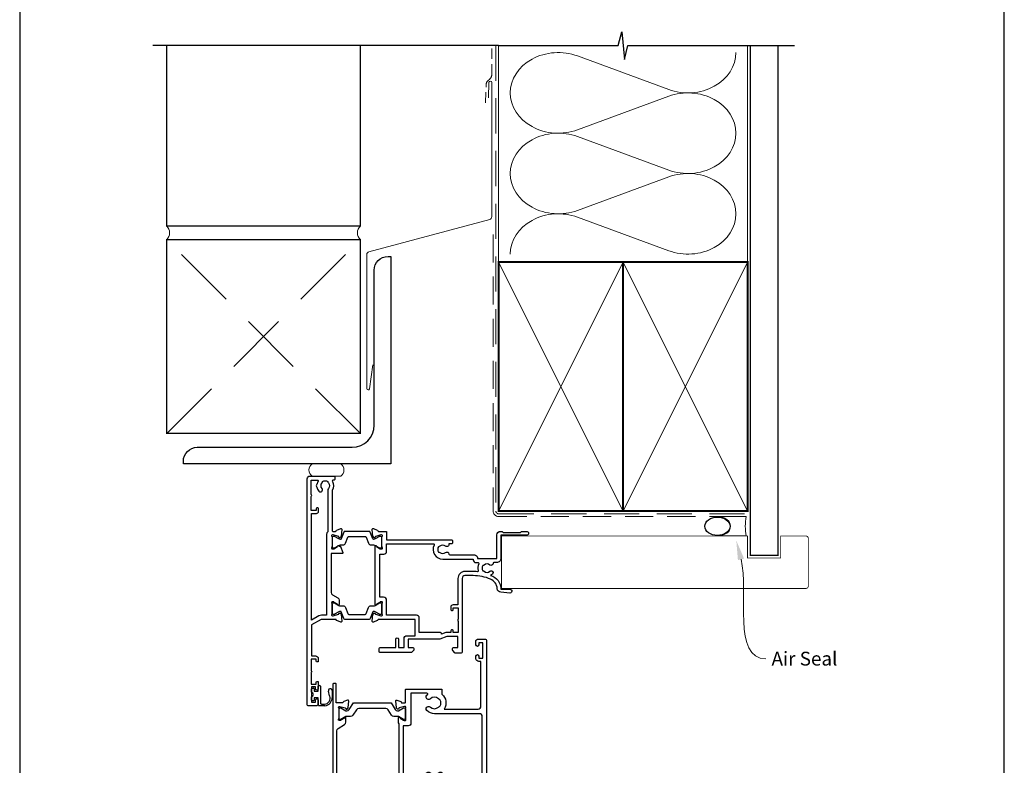
# Model space of a CAD drawing. Units: millimetres. Extents: x 23 to 1018, y -511 to 568.
# Drawn here: x 23 to 379, y 134 to 403 of the extents above; entities that cross this region are included whole.
import ezdxf
from ezdxf import colors
from ezdxf.entities.mleader import LeaderData, LeaderLine
from ezdxf.math import Vec2, Vec3

# ---------------------------------------------------------------- set-up
doc = ezdxf.new("R2010")
doc.units = ezdxf.units.MM
doc.header["$MEASUREMENT"] = 0
doc.linetypes.add('DASHED', pattern=[19.049999999999997, 12.7, -6.35])
doc.layers.get('Defpoints').update_dxf_attribs({"color": 1})
for name, color, linetype in [('26250$0$APL Joinery', 2, 'Continuous'), ('26360$0$APL Joinery', 2, 'Continuous'), ('APL Joinery', 2, 'Continuous'), ('APL Notes', 7, 'Continuous')]:
    doc.layers.add(name, color=color, linetype=linetype)
doc.styles.add('General notes', font='arial.ttf', dxfattribs={"height": 3.5})

# ---------------------------------------------------------------- blocks, each defined once
blk = doc.blocks.new('26360$0$19830')
at = {"layer": '26360$0$APL Joinery'}
for points in [[(-50.29999999999929, -34.7473993482088), (-50.29999999999929, -35.6973993482088, -0.9999999999999999), (-51.29999999999929, -35.6973993482088), (-51.29999999999929, -34.9473993482088), (-52.79999999999929, -34.94739934821244), (-52.79999999999929, -40.4473993482088), (-51.29999999999929, -40.4473993482088), (-51.29999999999929, -39.6973993482088, -0.9999999999999999), (-50.29999999999929, -39.6973993482088), (-50.29999999999929, -41.24739934821172, -0.414213562373095), (-50.79999999999929, -41.74739934821172), (-53.80000000000001, -41.74739934821172, -0.414213562373095), (-54.10000000000292, -41.4473993482088), (-54.09999999999565, 18.95260065177082, -0.4142135623837504), (-53.80000000000001, 19.25260065176282), (-51.92426406871165, 19.25260065177373, -0.1989123673796557), (-51.71213203435401, 19.16473268612846), (-50.88786796564456, 18.34046861741901, -0.1989123673768167), (-50.80000000000656, 18.12833658306137), (-50.79999999999929, 17.55260065177664, -0.4142135623801987), (-51.09999999999492, 17.25260065177373), (-52.59999999999928, 17.25260065177373), (-52.59999999999928, 13.25260065178101), (-39.29999999999565, 13.25260065178101), (-39.29999999999565, 13.95260065177719, -0.4142135623704313), (-38.99999999999638, 14.25260065177737), (-31.29999999999565, 14.25260065178283), (-31.30000000000656, 17.25260065176646), (-36.50000000000365, 17.25260065177373, -0.414213562373095), (-36.80000000000656, 17.55260065177664), (-36.79999999999929, 18.12833658306137, -0.1989123673794274), (-36.71213203435401, 18.34046861741901), (-36.08786796564893, 18.96473268613137, -0.1989123673802174), (-35.87573593129129, 19.05260065177664), (-28.0899126823315, 19.05260065177301, 0.3613975351275272), (-27.79495634117121, 19.29782148780306, -0.2655138063379465), (-27.60260604298311, 19.5249501100525), (-26.20260604297438, 20.03450843802149, -0.548618786616208), (-25.80114159056031, 19.72645392895812), (-26.00975943242157, 17.34194108535031, -0.1763269807074498), (-26.09648580749128, 17.1559557738192), (-26.42322330470417, 16.82921827659904, -0.5773502692089255), (-26.84148145657311, 16.94129021062419), (-26.87136730564454, 17.05282571779118, 0.2679491924305997), (-27.0481440009353, 17.22960241308921), (-28.96185003571374, 17.74237839966101, 0.06554346281372755), (-29.03949574923537, 17.75260065177009), (-29.19999999996436, 17.75260065179192, 0.6885002580568945), (-29.40000000004149, 17.22899385407528, -0.2134217652474041), (-29.29999999998473, 17.00538705644159), (-29.29999999999929, 13.79070564794257, -0.06325422393010663), (-29.30952624902785, 13.71570564794548), (-29.49364916731066, 13.00260065180647, 0.4903143948079974), (-29.29999999999929, 12.75260065182103), (-28.78432619692832, 12.75260065180647, 0.1378721067473901), (-28.62802330738124, 12.79653541261816), (-27.36902809213281, 13.565029374161, -0.3611145255661793), (-27.26560748769045, 13.86728170803418), (-27.18025240795761, 13.91938267121897, -0.5855240683269793), (-26.79999999999201, 13.70599497190143), (-26.80000000000292, 12.05260065181029), (-22.79289321888065, 8.045493870680744, -0.198912367379381), (-22.5000000000655, 7.338387089495896), (-22.50000000004731, -11.22518525962276, -0.1622776601954025), (-22.29999999998473, -11.82518525970498), (-22.29999999998473, -13.40079366833287, -0.5855240683237224), (-22.68025240793578, -13.61418136764313), (-22.76560748767589, -13.56208040447289, -0.3611145255661793), (-22.86902809211826, -13.25982807059971), (-24.12802330736669, -12.49133410905687, 0.1378721067455805), (-24.28432619691377, -12.44739934823791), (-24.79999999998473, -12.44739934823427, 0.4903143948287533), (-24.99364916731066, -12.69739934823791), (-24.8095262490133, -13.41050434437692, -0.0632542239307703), (-24.79999999998473, -13.48550434438128), (-24.79999999998473, -16.70018575287303, -0.2134217652442917), (-24.90000000001966, -16.92379255050672, 0.688500258057245), (-24.69999999994981, -17.44739934822336), (-24.53949574922082, -17.4473993482088, 0.06554346281372846), (-24.46185003569919, -17.43717709609972), (-22.54814400092074, -16.92440110952064, 0.2679491924265659), (-22.37136730563726, -16.74762441422989), (-22.34148145656219, -16.6360889070629, -0.577350269184731), (-21.92322330468961, -16.52401697304502), (-21.59648580747672, -16.85075447025791, -0.1763269807098361), (-21.50975943239975, -17.03673978178902), (-21.30114159054939, -19.42125262539683, -0.5486187866138158), (-21.70260604295983, -19.7293071344602), (-23.10260604296856, -19.21974880649849, -0.2655138063298667), (-23.29495634114575, -18.99262018423086, 0.3613975351200064), (-23.58991268230967, -18.74739934821172), (-24.50000000195725, -18.74739934821717, 0.4142480002743367), (-24.79999999988293, -19.04743462129355), (-24.79999999988293, -23.44739934820807, -0.414213562373095), (-25.09999999988293, -23.74739934820808), (-37.69999999999877, -23.74739934820809, -0.4142135623730984), (-37.99999999999876, -23.44739934820809), (-37.99999999999875, -21.89898625008359, -0.3710354628684048), (-38.81887766197684, -16.54739934821135), (-51.10000000258152, -16.54739934821135, 0.414213562373095), (-52.10000000258152, -17.54739934821135), (-52.10000000258152, -33.74739934821075), (-51.30000000000171, -33.7473993482088, -0.4142135623738068)], [(-36.76464879541133, -17.24247280313784, -0.1147835068328103), (-37.11377552195668, -17.45330404969853, 0.2021099183133497), (-37.40738969752026, -17.70749134133574, 0.2333262151505219), (-37.40728537750481, -19.78751873451391, 0.2021099183140249), (-37.11364570681295, -20.04167657349306, -0.1147835068334107), (-36.76449783430658, -20.25247279935273, 0.4062616689872665), (-33.83535120458116, -20.25232589329742, -1.000000000000042), (-32.57993795135707, -21.54226293194142, -0.0168236132924152), (-32.77401261977863, -21.7188279196375, 0.6978198967583306), (-32.57970589822426, -22.24739934820808), (-26.79999999999929, -22.24739934820808), (-26.79999999997018, -11.4473993482088, -0.4142135623640379), (-25.79999999997018, -10.44739934824155), (-23.99999999991634, -10.44739934824155), (-23.99999999992725, 6.717066745795833, 0.1989123673797266), (-24.29289321873877, 7.424173526980681), (-27.32842712481217, 10.45970743305772, 0.1989123673750973), (-28.03553390598246, 10.75260065187287), (-30.42557695720069, 10.75260065191596, 0.4444796942741986), (-31.42035717002852, 9.650559835562461, -0.2220591726657534), (-32.5051364162677, 6.532538603147934, -1.000000000000044), (-33.79507345491169, 7.787951856372032, 0.4062616689872687), (-33.79492654885638, 10.71709848609747, -0.1147835068334108), (-34.00572277471605, 11.06624635860383, 0.202109918314025), (-34.2598806136952, 11.35988602929568, 0.2333262151505223), (-36.33990800687337, 11.35999034931113, 0.2021099183133526), (-36.59409529851058, 11.06637617374757, -0.1147835068328103), (-36.80492654507128, 10.71724944720221, 0.4062616689870885), (-36.80507345112659, 7.788102817480407, -1.000000000000726), (-38.09513640924655, 6.532818959495438, -0.2775260280472016), (-39.0127693697826, 10.44647820280359, 0.5085678802200811), (-39.96476151588047, 11.75260065178101), (-52.60000004965416, 11.75260065178101), (-52.60000001158334, -13.84739934969846, 0.4142135619375855), (-51.60000001158312, -14.84739934821132), (-35.29999999999774, -14.84739934820779, -0.1953638805750645), (-32.58021830770456, -15.95226293896255, -1.000000000000729), (-33.83550216568953, -17.24232589708252, 0.4062616689870906)]]:
    blk.add_lwpolyline(points, format="xyb", close=True, dxfattribs=at)
blk = doc.blocks.new('26360$0$19831')
at = {"layer": '26360$0$APL Joinery'}
blk.add_lwpolyline([(20.19495634122906, -17.04922109916744, -0.3613975351007265), (20.48991268239662, -16.80400026313011), (22.70000000005349, -16.80400026314375), (22.70000000005349, -23.50400026314266, 0.4142135623730949), (23.00000000005276, -23.80400026314284), (23.70000000005349, -23.80400026314284, 0.4142135623730605), (24.00000000005276, -23.50400026314266), (24.00000000006004, 39.89599973683424, 0.414213562373095), (23.70000000005713, 40.19599973683715), (20.70000000005713, 40.19599973683715, 0.414213562373095), (20.20000000005713, 39.69599973683715), (20.20000000005713, 38.14599973683424, 0.9999999999999999), (21.20000000005713, 38.14599973683424), (21.20000000005713, 38.89599973683424), (22.70000000005713, 38.89599973683424), (22.70000000005713, 33.39599973683424), (21.20000000005713, 33.39599973683424), (21.20000000005713, 34.14599973683424, 0.9999999999999999), (20.20000000005713, 34.14599973683424), (20.20000000005713, 33.19599973683442, 0.4142135623730898), (21.0000000000564, 32.39599973683424), (22.50000000007095, 32.39599973683424), (22.50000000007095, 20.99599973685007), (19.98991268237479, 20.99599973682915, -0.3613975351220459), (19.69495634120359, 21.24122057286284, 0.2655138063349465), (19.50260604303368, 21.46834919511956), (18.10260604302495, 21.97790752308491, 0.5486187866175181), (17.70114159061451, 21.66985301402154), (17.90975943246487, 19.28534017041373, 0.1763269807074468), (17.99648580753457, 19.09935485888262), (18.32322330475473, 18.77261736166245, 0.5773502692089252), (18.74148145662367, 18.88468929568761), (18.77136730569511, 18.9962248028546, -0.2679491924250387), (18.94814400099314, 19.17300149815263), (20.86185003576431, 19.68577748472443, -0.06554346281451681), (20.93949574928594, 19.69599973683351), (21.10000000001493, 19.69599973684807, -0.6885002580535254), (21.30000000008478, 19.1723929391387, 0.2134217652385105), (21.20000000004985, 18.94878614150501), (21.20000000004985, 15.73410473293323, 0.06325422393009482), (21.2095262490857, 15.65910473293614), (21.39364916736851, 14.94599973678986, -0.4903143948356672), (21.20000000004985, 14.69599973678986), (20.68432619698616, 14.69599973678986, -0.1378721067448679), (20.52802330743181, 14.73993449760881), (19.2690280921761, 15.50842845915166, 0.3611145255661738), (19.16560748773374, 15.81068079302484), (19.08025240800818, 15.86278175620235, 0.5855240683334965), (18.70000000005713, 15.64939405688482), (18.70000000005349, 14.07378564825693, 0.2614125764261242), (19.1789903682202, 13.22023485097496), (22.0210096318897, 11.48545888339821, -0.261412576425418), (22.5000000000564, 10.63190808611897), (22.5000000000564, -6.745109915992103, -0.2614125764254182), (22.0210096318897, -7.598660713272253), (19.67899036822384, -9.02823537736596, 0.261412576425418), (19.20000000005713, -9.8817861746452), (19.20000000005713, -11.45739458326945, 0.5855240683070231), (19.58025240803728, -11.67078228259426), (19.66560748774829, -11.61868131940948, 0.3611145255661738), (19.76902809219065, -11.31642898553629), (21.02802330744636, -10.54793502399345, -0.1378721067416489), (21.18432619700071, -10.50400026317449), (21.70000000006441, -10.50400026318177, -0.490314394818918), (21.89364916737215, -10.75400026317449), (21.70952624910025, -11.4671052593135, 0.06325422392999795), (21.70000000006441, -11.54210525931786), (21.70000000006441, -14.75678666780961, 0.2134217652390694), (21.80000000009933, -14.98039346545058, -0.6885002580535254), (21.60000000002948, -15.50400026315994), (21.43949574930049, -15.50400026314539, -0.06554346281609223), (21.36185003577886, -15.4937780110363), (19.44814400100769, -14.98100202445723, -0.2679491924285306), (19.27136730570966, -14.80422532916647), (19.24148145665278, -14.6926898219922, 0.5773502691927042), (18.82322330476929, -14.58061788797433), (18.49648580754912, -14.90735538519449, 0.1763269807060015), (18.40975943247942, -15.09334069671833), (18.20114159062543, -17.47785354033341, 0.5486187866175198), (18.6026060430395, -17.78590804940042), (20.00260604304823, -17.27634972143507, 0.2655138063222791)], format="xyb", close=True, dxfattribs=at)
blk = doc.blocks.new('26360$0$9100372')
at = {"layer": '26360$0$APL Joinery', "color": 8}
blk.add_lwpolyline([(27.59999999999957, -2.100000000001564), (27.39358983848568, -2.100000000001445, -0.1316524975874481), (27.29358983848564, -2.073205080758325), (25.55076951545799, -1.066987298109297, 0.1316524975873786), (25.30076951545799, -1.000000000001525), (23.88650901760199, -1.000000000001536, -0.3105082534628075), (23.41971880435341, -0.6791839747742268), (22.4267798700598, 1.907510384862205, 0.3105082534628204), (22.1467057421106, 2.099999999998579), (5.853263540159887, 2.099999999998539, 0.3105082534628137), (5.573189412210738, 1.907510384862149), (4.580250477917261, -0.6791839747742053, -0.3105082534628212), (4.11346026466866, -1.000000000001536), (2.699230484541076, -1.00000000000152, 0.1316524975873785), (2.449230484541076, -1.066987298109297), (0.7064101615134035, -2.0732050807583, -0.131652497587463), (0.6064101615133808, -2.100000000001445), (0.4000000000004603, -2.100000000001558, -0.4142135623716298), (-4.689582056016661e-13, -1.699999999998625), (-4.405364961712621e-13, 1.699999999998624, -0.4142135623715966), (0.400000000001441, 2.099999999998459), (0.6064101615132671, 2.099999999998489, -0.1316524975874344), (0.7064101615132898, 2.073205080755485), (2.449230484540962, 1.066987298106302, 0.1316524975873727), (2.699230484540962, 0.9999999999984643), (3.090612326330458, 0.9999999999984768, 0.3105082534628139), (3.370686454279607, 1.19248961513486), (4.286852581566109, 3.579183974771291, -0.3105082534628137), (4.753642794814695, 3.899999999998517), (23.24631822363766, 3.899999999998641, -0.3105082534628203), (23.7131084368862, 3.57918397477131), (24.62927456417269, 1.192489615134831, 0.3105082534628368), (24.90934869212185, 0.9999999999984537), (25.3007695154581, 0.9999999999984643, 0.1316524975873727), (25.5507695154581, 1.066987298106303), (27.29358983848577, 2.073205080755485, -0.1316524975874183), (27.39358983848579, 2.099999999998478), (27.59999999999762, 2.099999999998459, -0.4142135623715966), (27.9999999999995, 1.699999999996577), (27.99999999999947, -1.699999999997602, -0.4142135623716307)], format="xyb", close=True, dxfattribs=at)
blk = doc.blocks.new('26360$0$9100375')
at = {"layer": '26360$0$APL Joinery', "color": 8}
blk.add_lwpolyline([(21.16934500103264, -0.7545542995833256, 0.2586175843558873), (20.32129690487619, -1.22463503535011), (18.80291482904297, -3.654554299582959), (5.197085171162058, -3.654554299583727), (3.678703095328444, -1.224635035350577, 0.2586175843558891), (2.830654999171998, -0.7545542995838486), (2.700000000102079, -0.7545542995838627, 0.1316524975873984), (2.450000000102051, -0.8215415976916598), (0.6839745963176256, -1.841156839962441, -0.1316524975873982), (0.6339745963176195, -1.854554299584004), (0.400000000102352, -1.854554299583985, -0.4142135623730948), (1.022613937973205e-10, -1.454554299584016), (1.019208051289411e-10, 1.945445700415984, -0.414213562373095), (0.4000000001021023, 2.345445700416011), (0.6339745963174442, 2.345445700416018, -0.1316524975873928), (0.6839745963174378, 2.332048240794471), (2.450000000101909, 1.312432998523913, 0.131652497587393), (2.700000000101881, 1.245445700416151), (4.175108782749874, 1.24544570041625, -0.2586175843558914), (5.023156878906327, 0.7753649646495009), (6.247799910036065, -1.184473563816871, 0.2586175843558914), (7.095848006192568, -1.654554299583627), (16.90415199401212, -1.654554299583344, 0.2586175843558906), (17.75220009016857, -1.184473563816545), (18.97684312129821, 0.7753649646498724, -0.2586175843558973), (19.82489121745465, 1.24544570041669), (21.30000000010261, 1.245445700416675, 0.1316524975873948), (21.55000000010261, 1.312432998524451), (23.31602540388714, 2.332048240795108, -0.1316524975873888), (23.36602540388714, 2.345445700416655), (23.60000000010234, 2.345445700416662, -0.414213562373095), (24.00000000010255, 1.945445700416664), (24.00000000010243, -1.454554299583342, -0.414213562373095), (23.60000000010234, -1.854554299583334), (23.36602540388691, -1.85455429958334, -0.1316524975873959), (23.3160254038869, -1.84115683996179), (21.55000000010256, -0.8215415976911202, 0.1316524975873964), (21.30000000010256, -0.7545542995833392)], format="xyb", close=True, dxfattribs=at)
blk = doc.blocks.new('26360')
at = {"layer": '26360$0$APL Joinery'}
for name, p in [('26360$0$19831', (-31.69997782965585, 19.85400162806447)), ('26360$0$19830', (-9.199977829599447, 21.7974007131279)), ('26360$0$9100372', (-38.49997782959146, 36.95000136490297)), ('26360$0$9100375', (-33.99997782958418, 6.704555664500745))]:
    blk.add_blockref(name, p, dxfattribs=at)
blk = doc.blocks.new('26250$0$19720')
at = {"layer": '26250$0$APL Joinery', "ltscale": 0.2}
for points in [[(-5.000000000155069, 17.85455429950889), (-5.000000000162345, 18.75455429950307, 0.4142135623659914), (-5.300000000165255, 19.0545542994987), (-5.500000000168257, 19.05455429950598, 0.4142135623659914), (-5.800000000163891, 18.75455429950307), (-5.800000000163891, 18.05455429950598), (-7.600000000155887, 18.05455429950598), (-7.600000000155774, 22.20814413674452, 0.5773502765188709), (-7.600000000155774, 22.90096446226744), (-7.600000000155887, 27.05455429950598), (-5.800000000163891, 27.05455429950598), (-5.800000000156615, 26.35455429949434, 0.4142135623588878), (-5.500000000168257, 26.05455429950598), (-5.300000000165255, 26.0545542994987, 0.4142135623767856), (-5.000000000151317, 26.35455429950889), (-5.000000000158707, 28.80455429950598, 0.9999999999999999), (-6.000000000158707, 28.80455429950598), (-6.000000000149157, 28.05455429950598), (-7.500000000158707, 28.05455429950598), (-7.500000000158707, 33.55455429950598), (-6.000000000158707, 33.55455429950598), (-6.000000000158707, 32.80455429950598, 0.9999999999999999), (-5.000000000158707, 32.80455429950598), (-5.000000000158707, 34.35455429950889, 0.414213562373095), (-5.500000000158707, 34.85455429950889), (-8.700000000155796, 34.85455429950889, 0.414213562373095), (-9.000000000158707, 34.55455429950598), (-9.000000000162345, -47.14544570049111, 0.414213562373095), (-8.000000000162345, -48.14544570049111), (0.6999999998383828, -48.14544570049111, 0.4142135623695433), (0.9999999998376552, -47.8454457004882), (0.9999999998376552, -46.94544570049402, 0.4142135623695987), (0.6999999998383828, -46.64544570049111), (0.3575557735725852, -46.64544570049111, -0.5817160700731967), (0.09973119247672457, -46.19206224184381, 0.2915378514206876), (-1.673470251262188e-10, -42.94232356745124), (-1.624584911041893e-10, -28.44544570045764, -0.4142135623879404), (0.2999999998555722, -28.14544570045473), (1.210087317672787, -28.14544570051294, -0.3613975351234757), (1.505043658844102, -28.39066653654663, 0.2655138063364413), (1.697393957012537, -28.61779515880698), (3.097393957022632, -29.1273534867687, 0.5486187866197482), (3.498858409436593, -28.81929897770533), (3.290240567575438, -26.43478613409025, 0.176326980705875), (3.203514192505509, -26.24880082256641), (2.876776695292847, -25.92206332534624, 0.5773502691912743), (2.458518543423907, -26.0341352593714), (2.428632694345197, -26.14567076653839, -0.2679491924320305), (2.251855999054442, -26.32244746182914), (0.338149964283275, -26.83522344840821, -0.06554346281451698), (0.2605042507616417, -26.8454457005173), (0.1000000000326509, -26.84544570053913, -0.6885002580519684), (-0.1000000000370846, -26.32183890281522, 0.2134217652396181), (-9.094947017729282e-13, -26.09823210518152), (-2.273736754432321e-12, -22.88355069668978, 0.0632542239294071), (-0.009526249039140566, -22.80855069668542), (-0.1936491673100136, -22.09544570054641, -0.4903143948332403), (-2.273736754432321e-12, -21.84544570054641), (0.5156738030686938, -21.84544570054641, -0.1378721067456879), (0.6719766926157718, -21.88938046136536), (1.930971907864205, -22.65787442290821, 0.3611145255664459), (2.03439251230634, -22.96012675678139), (2.119747592032127, -23.01222771996618, 0.4079154911132465), (2.46053133054113, -22.93366048964162, -0.2556647555498796), (2.713168927179936, -22.79544505245212), (2.886969156081932, -22.79544505245212, 0.3152987888729595), (3.074907680242859, -22.66384908112013), (3.844994765838578, -20.54805220241906, 0.5205670505460572), (3.563086979602645, -20.14544615942214), (-0.3000000000023419, -20.14544615941486), (-0.3000000000023419, -6.099134744097682, -0.2614125764248375), (0.1789903681673195, -5.245583946827537), (2.02100963183284, -4.121210586203233, 0.2614125764237437), (2.499999999998977, -3.267659788918536), (2.499999999997726, -1.692051380294288, 0.585524068290797), (2.119747592039516, -1.478663680969476), (2.034392512306567, -1.53076464415426, 0.3611145255664971), (1.930971907864318, -1.833016978027445), (0.6719766926157718, -2.601510939570289, -0.137872106745688), (0.5156738030686938, -2.645445700389246), (-2.273736754432321e-12, -2.645445700389246, -0.4903143948386663), (-0.1936491673134242, -2.395445700389246), (-0.009526249038117385, -1.682340704250237, 0.06325422392968061), (-1.364242052659392e-12, -1.607340704245871), (1.364242052659392e-12, 1.607340704245871, 0.2134217652437895), (-0.1000000000370846, 1.830947501879564, -0.6885002580519684), (0.1000000000326509, 2.354554299603478), (0.2605042507616417, 2.35455429958165, -0.06554346281451681), (0.338149964283275, 2.344332047472562), (2.251855999054442, 1.83155606089349, -0.2679491924223418), (2.428632694352473, 1.654779365602735), (2.458518543431182, 1.543243858435744, 0.5773502691862493), (2.876776695292847, 1.431171924410592), (3.20351419249846, 1.757909421630757, 0.1763269807024002), (3.290240567583169, 1.943894733154593), (3.498858409429431, 4.328407576769678, 0.5486187866144767), (3.097393957022632, 4.636462085833045), (1.697393957010263, 4.126903757878608, 0.2655138063327339), (1.505043658840918, 3.89977513561098, -0.361397535103407), (1.210087317672787, 3.654554299584561), (-4.00000000000955, 3.654554299584561), (-7.50000000015288, 5.675280241823202), (-7.50000000015288, 16.85455429950889), (-6.000000000155069, 16.85455429950889, 0.414213562373095)], [(-5.700000000178306, -34.64544570048383, -0.414213562373095), (-4.900000000175396, -35.44544570048674), (-4.900000000175396, -36.34544570048092, -0.4142135623677674), (-5.200000000178306, -36.64544570046928), (-5.500000000177579, -36.64544570048383, -0.4142135623695432), (-5.800000000184127, -36.34544570048092), (-5.800000000176851, -35.64544570048383), (-7.600000000179762, -35.64544570048383), (-7.600000000179762, -40.79903553896656, -0.5773502691884556), (-7.600000000179762, -41.49185586199383), (-7.600000000179762, -46.64544570048383), (-5.357564793415122, -46.64544372367163, 0.5817193191157721), (-5.099736663537669, -46.19206062655212, -0.09606773217128062), (-5.489397321608749, -45.10818607545298, -0.6712245037738385), (-5.489397321608749, -44.18270532551469, -0.1403274145950623), (-4.791591586729965, -42.67079813687815, -0.9999999999999999), (-3.655265180175093, -43.64996221800175, 0.3759457950180321), (-3.639279434009268, -45.65918500210319, -0.1991497413574729), (-3.463451825740094, -46.16589319376726, 0.2901572235417919), (-1.536548174615064, -46.16589319376726, -0.1991497413579616), (-1.36072056634589, -45.65918500210319, 0.3759457950184804), (-1.344734820180065, -43.64996221800175, -0.2495516094568668), (-1.500000000181217, -42.96251311533342), (-1.500000000181217, -28.01147110406237, -0.2679491923802348), (-2.000000000017508, -27.14544570037469), (-2.000000000017508, 2.154554299591837), (-3.866025403796129, 2.154554299591837, -0.1316524975870722), (-4.866025403792491, 2.422503492020041), (-7.500000000170303, 3.943229434265959), (-7.500000000170303, -34.64544570048383)]]:
    blk.add_lwpolyline(points, format="xyb", close=True, dxfattribs=at)
blk = doc.blocks.new('26250$0$9100382')
at = {"layer": '26250$0$APL Joinery', "color": 8}
blk.add_lwpolyline([(-9, 5.599999999999909, -0.4142135623730961), (-8.599999999999994, 5.999999999999943), (-8.30743630545814, 5.999999999999943, -0.1319569453013689), (-8.107021797241458, 5.946170514192374), (-6.578934608275546, 5.061488457422627, 0.1319569453013706), (-5.977691083625473, 4.899999999999977), (-5.05530614116222, 4.899999999999977, -0.3152987888789851), (-4.115613520376314, 4.24202014332559), (-3.322584909757779, 2.063191942669619, 0.315298788878984), (-2.9467078614434, 1.799999999999898), (2.946707861443485, 1.799999999999898, 0.3152987888789944), (3.322584909757836, 2.063191942669619), (4.115613520376314, 4.24202014332559, -0.3152987888789933), (5.05530614116222, 4.899999999999977), (5.977691083625473, 4.899999999999977, 0.1319569453013672), (6.578934608275517, 5.06148845742257), (8.107021797241487, 5.946170514192374, -0.1319569453013538), (8.30743630545814, 5.999999999999943), (8.599999999999994, 6, -0.414213562373094), (9, 5.599999999999966), (9, 2.199999999999932, -0.414213562373095), (8.600000000000023, 1.799999999999955), (8.307436305458225, 1.799999999999955, -0.1319569453013592), (8.107021797241572, 1.853829485807523), (6.57893460827529, 2.738511542577328, 0.1319569453013404), (5.977691083625388, 2.899999999999977), (5.965575940834867, 2.899999999999977, 0.3152987888789835), (5.683668154599076, 2.702606042997672), (4.795794033030461, 0.2631919426697209, -0.3152987888789865), (4.41991698471611, 0), (-4.41991698471611, -5.506706202140776e-14, -0.3152987888789848), (-4.795794033030489, 0.2631919426696658), (-5.683668154599104, 2.702606042997672, 0.3152987888790007), (-5.965575940834867, 2.899999999999977), (-5.97769108362553, 2.899999999999977, 0.1319569453013445), (-6.578934608275461, 2.738511542577385), (-8.10702179724143, 1.853829485807523, -0.1319569453013741), (-8.30743630545814, 1.799999999999955), (-8.599999999999966, 1.799999999999955, -0.4142135623731054), (-9, 2.199999999999989)], format="xyb", close=True, dxfattribs=at)
blk = doc.blocks.new('26250$0$19725')
at = {"layer": '26250$0$APL Joinery', "ltscale": 0.2}
for points in [[(22.99548348263386, -22.80071088033583, -0.3759457950176151), (20.98626069853788, -22.78472513416637, 0.1991497413571072), (20.47955250687744, -22.60889752589719, -0.290157223540867), (20.47955250687744, -20.68199387477216, 0.1991497413570966), (20.98626069853788, -20.50616626650299, -0.3759457950168715), (22.99548348263477, -20.4901805203408, 0.6338404216453842), (24.23487880296477, -19.93875187665253, -0.4076927682401495), (24.53480411487351, -19.64544570048747), (33.49999999999079, -19.64544570055295, 0.4142135623720378), (34.49999999998715, -18.64544570055295), (34.49999999998715, -18.34544570044091), (41.60000000000389, -18.34544570044091), (41.60000000000389, -26.94544570043945, 0.4142135623677812), (42.79999999998643, -28.14544570044382), (43.27572834249247, -28.14544570044382, 0.1989123673763117), (43.48786037684647, -28.05757773479854), (43.71212444556102, -27.83331366608763, -0.1989123673893442), (43.92425647991502, -27.74544570044964), (49.9757283424932, -27.74544570044964, -0.1989123673893504), (50.1878603768472, -27.83331366608763), (50.41212444556174, -28.05757773479854, 0.1989123673783815), (50.62425647991211, -28.14544570044382), (52.29999241120265, -28.14544570044382, 0.9999999999999999), (52.29999241120265, -26.74544570044236), (43.00000000000171, -26.74544570044964), (43.00000000000171, -18.34544570044091, 0.414213562373811), (41.49999999999807, -16.84544570044091), (40.47834861932085, -16.84544570044091, -0.4253233383031784), (40.17856271144217, -16.53411391164991, 0.6608046417586734), (39.01373930160651, -15.9847251342726, -0.380492860000094), (36.98626069837144, -15.9847251342726, 0.1991497413570968), (36.479552506711, -15.80889752600342, -0.2901572235406191), (36.479552506711, -13.88199387487839, 0.1991497413570961), (36.98626069837144, -13.70616626660922, -0.3804928600006039), (39.01373930161014, -13.70616626660922, 1.000000001000771), (39.9443852243802, -12.66027038963512, 0.06521867840057512), (39.31594725878119, -12.23318463923352, 0.323416140232035), (43.01072182209271, -7.245445700449638), (46.30000000000098, -7.24544570046419, 1.044613628064876), (46.23899098007848, -5.848109411788757), (42.97798196015526, -6.133410732676568, 0.3705334847973972), (41.70287819032626, -7.4383579015921, -0.2830165033315954), (39.28146878830546, -10.86085088893742, -0.1012054143619155), (33.00000000000171, -12.14544570044382), (30.00000000000171, -12.14544570044382, -0.414213562373095), (29.00000000000171, -11.14544570044382), (29.00000000000898, 15.55455429955327, 0.414213562373095), (28.70000000000607, 15.85455429955618), (26.62426406872862, 15.85455429954891, 0.1989123673768527), (26.41213203437098, 15.76668633391091), (25.58786796566153, 14.9424222651869, 0.198912367379082), (25.50000000001626, 14.73029023084382), (25.50000000000171, 14.15455429955909, 0.414213562373095), (25.80000000000462, 13.85455429955618), (27.50000000001626, 13.85455429955618), (27.50000000001626, 9.85455429954163), (23.50000000009265, 9.85455429954163), (20.91821574319863, 10.79424692035536, 0.0874886635257076), (20.57619559994589, 10.85455429954163), (9.50000000001171, 10.85455429955618), (9.500000000008981, 13.85455429955618), (11.20000000000971, 13.85455429955618, 0.4142135623695433), (11.50000000000898, 14.15455429955909), (11.50000000000898, 14.73029023084382, 0.198912367380651), (11.41213203436371, 14.94242226520146), (10.78786796565134, 15.56668633391382, 0.1989123673815338), (10.57573593129734, 15.65455429955909), (-0.7000000000117552, 15.65455429955909, 0.4142135623899104), (-1.000000000013756, 15.35455429956346), (-1.000000000015575, 14.15455429956637, 0.4142135623709307), (-0.7000000000144837, 13.85455429956346), (5.000000000015348, 13.85455429957801), (5.000000000015348, 10.85455429956346, 0.9999999999999999), (6.000000000015348, 10.85455429956346), (6.000000000015348, 13.85455429954891), (8.000000000008981, 13.85455429958529), (8.000000000008981, 10.55455429956055, 0.4142135622293929), (8.999999999517854, 9.554554299553272), (11.99999999951876, 9.554554299553272), (11.99999999951876, 3.654554299544541), (-1.210087317673356, 3.654554299551817, -0.3613975351256398), (-1.505043658840918, 3.89977513560734, 0.2655138063278282), (-1.697393957014469, 4.126903757874969), (-3.097393957023201, 4.636462085829406, 0.5486187866030431), (-3.498858409437275, 4.328407576766038), (-3.290240567579644, 1.943894733158229, 0.1763269807121144), (-3.203514192509942, 1.757909421627117), (-2.876776695293415, 1.431171924414228, 0.5773502691763921), (-2.458518543420837, 1.54324385843938), (-2.428632694353041, 1.654779365599095, -0.2679491924360671), (-2.25185599905501, 1.831556060897126), (-0.3381499642838435, 2.344332047468923, -0.06554346281692146), (-0.2605042507622102, 2.354554299585287), (-0.1000000000295813, 2.354554299607114, -0.688500258043953), (0.1000000000402679, 1.830947501890476, 0.2134217652420263), (-1.932676241267473e-12, 1.607340704249507), (1.70530256582424e-12, -1.607340704249511, 0.06325422392992773), (0.00952624903754895, -1.682340704246601), (0.1936491673130831, -2.395445700378334, -0.4903143948099708), (1.70530256582424e-12, -2.645445700378334), (-0.5156738030692624, -2.645445700378334, -0.1378721067439502), (-0.6719766926163402, -2.601510939566653), (-1.930971907868411, -1.833016978031084, 0.3611145255669931), (-2.034392512310774, -1.5307646441579), (-2.119747592036333, -1.478663680965839, 0.5855240683174391), (-2.499999999991019, -1.692051380283376), (-2.500000000319346, -22.79884002196923, 0.5855240683098135), (-2.119747592283716, -23.01222772129404), (-2.034392512558156, -22.96012675810198, 0.3611145255661407), (-1.930971908115794, -22.65787442422879), (-0.6719766928637227, -21.88938046269323, -0.1378721067439505), (-0.5156738033166448, -21.84544570188154), (-2.456772551721526e-10, -21.84544570188154, -0.4903143948155628), (0.1936491670693385, -22.09544570188154), (0.009526248790166392, -22.80855069801328, 0.06325422393000475), (-2.456772563164122e-10, -22.88355069801037), (-2.49315235123504e-10, -26.09823210650939, 0.2134217652350022), (0.0999999997928853, -26.32183890415035, -0.6885002580512386), (-0.1000000002769639, -26.84544570185972), (-0.260504251009593, -26.84544570184516, -0.06554346282173165), (-0.338149964531226, -26.8352234497288), (-2.251855999302393, -26.322447463157, -0.2679491924336893), (-2.428632694598605, -26.14567076785897), (-2.45851854366822, -26.03413526069926, 0.5773502691751335), (-2.876776695538979, -25.92206332667411), (-3.203514192757325, -26.248800823887, 0.176326980712145), (-3.290240567827027, -26.43478613541811), (-3.498858409684658, -28.81929897902592, 0.5486187866043711), (-3.097393957268764, -29.12735348808928), (-1.697393957261852, -28.61779516013485, 0.2655138063278205), (-1.505043659088301, -28.39066653786722, -0.361397535114201), (-1.210087317920738, -28.1454457018117), (1.400000000006798, -28.14544570182625, 0.4142135623731091), (1.700000000009709, -27.84544570182334), (1.700000000009709, -25.14544570034195), (25.20000000015796, -25.14544570034195, 0.4142135623702369), (25.50000000015723, -24.84544570033904), (25.50000000015723, -23.94544570033759, 0.4142135623772851), (25.20000000015796, -23.64544570034195), (24.18220836424177, -23.64544570034195, 0.7840334307846879)], [(35.09111753034252, -16.40377903377521, -0.1932242632931128), (34.82103750630434, -13.95989645633381, 0.5233627685701963), (34.50622000165261, -13.5805052445503, -0.02154741821774287), (33.00000000000166, -13.64544570044382), (30.00000000000166, -13.64544570044382, -0.4142135623735081), (27.49999999999802, -11.14544570044382), (27.49999999999802, -1.545445700452548), (25.70000000001058, -1.545445700452548, -0.414213562373095), (24.90000000000767, -0.745445700449638), (24.90000000000767, 0.1545542995445413, -0.4142135623730951), (25.20000000001058, 0.4545542995328997), (25.50000000000621, 0.4545542995474516, -0.4142135623662134), (25.8000000000164, 0.1545542995445413), (25.80000000000912, -0.5454457004525484), (27.60000000000475, -0.5454457004525484), (27.60000000000475, 3.608144138030182, -0.5773502691862362), (27.60000000000475, 4.300964461064721), (27.60000000000475, 8.454554299547452), (25.80000000000912, 8.454554299547452), (25.8000000000164, 7.754554299550362, -0.4142135623662135), (25.50000000000621, 7.454554299547452), (25.20000000001058, 7.454554299562004, -0.4142135623731088), (24.90000000000767, 7.754554299550362), (24.90000000000767, 8.35455429954163), (23.41183650972546, 8.35455429954163, -0.08748866352654591), (23.06981636639723, 8.414861678757005), (21.5000000000053, 8.986228109395595), (21.5000000000053, 8.754554299557638, -0.4142135623730953), (21.20000000000603, 8.454554299554728), (13.49999999951781, 8.454554299554728), (13.49999999951781, 3.154554299537265, -0.4142135623730932), (12.49999999951781, 2.154554299537265), (1.70000000002058, 2.154554299537265), (1.700000000009666, -3.245445700384154, -0.414213562370189), (0.6000000000074834, -4.345445700382699), (-0.7999999999976097, -4.345445700375423), (-0.8000000002368068, -19.94544615937048), (0.7000000000096663, -19.94544615937048, -0.414213562373095), (1.700000000009666, -20.94544615937048), (1.700000000009666, -23.6454457004802), (18.60147090687663, -23.6454457004802, 0.5575932466523797), (18.869775835309, -23.21123517414526, -0.5575932466609471), (22.00000000015719, -18.14544570055295), (32.99999999999075, -18.14544570055295), (32.99999999998711, -17.84544570044091, -0.414213562373095), (33.99999999998711, -16.84544570044091), (34.82667366946573, -16.84544570044091, 0.5668022177385884)]]:
    blk.add_lwpolyline(points, format="xyb", close=True, dxfattribs=at)
blk = doc.blocks.new('26250')
at = {"layer": '26250$0$APL Joinery'}
for name, p in [('26250$0$19720', (-5.999999999837655, 33.14544570039433)), ('26250$0$19725', (12.00000000016234, 33.14544570043071)), ('26250$0$9100382', (2.999999999914962, 4.999999998615655))]:
    blk.add_blockref(name, p, dxfattribs=at)
at = {"layer": '26250$0$APL Joinery', "xscale": -1, "rotation": 180}
blk.add_blockref('26250$0$9100382', (3.000000000162345, 36.79999999997889), dxfattribs=at)
blk = doc.blocks.new('9210121c')
at = {"layer": 'APL Joinery', "color": 252, "linetype": 'Continuous'}
for p, q in [((-4.050000000002832, -5.400000000000261), (-4.050000000002903, -3.30005981167937)), ((-3.750000000007269, -3.000000000004263), (-3.700000000007357, -3.000000000501473)), ((-3.700000000007357, -3.000000000501473), (-1.324999999996798, -2.999999999999929)), ((-2.299999999995627, -1.249999999999716), (-2.299999999995627, -0.7499999999997726)), ((-2.049999999995627, -0.4999999999997158), (-0.8154753215074281, -0.4999999999997158)), ((-1.324999999997083, -1.499999999999716), (-2.049999999995627, -1.499999999999716)), ((-1.199999999997083, -2.150000000000261), (-1.199999999997054, -1.624999999999716)), ((-1.199999999997083, -2.874999999999943), (-1.199999999997083, -2.150000000000261)), ((0.8154753215147181, -0.4999999999997158), (2.050000000002917, -0.4999999999997158)), ((1.200000000004373, -1.624999999999716), (1.200000000004373, -2.150000000000261)), ((1.200000000004373, -2.150000000000261), (1.200000000004344, -2.874999999999716)), ((2.050000000002917, -1.499999999999716), (1.325000000004373, -1.499999999999744)), ((1.325000000004373, -2.999999999999716), (2.94999999998982, -2.999999999999716)), ((2.300000000002917, -0.7499999999997158), (2.300000000002917, -1.249999999999659)), ((3.249999999992745, -3.299999999999898), (3.249999999992731, -3.499999999997669)), ((-3.450000000004358, -4.099999999999739), (-3.450000000004337, -5.200000000005218)), ((2.949999999989821, -3.799999999999727), (-3.150000000004304, -3.799999999999699)), ((-0.6182902731613811, -7.136554255029996), (-0.4934816116803469, -7.101565221025401)), ((-0.4934816116803469, -7.101565221025401), (1.195768083362945, -6.627998608574584)), ((1.384571995730658, -8.0020136273567), (-1.171448796864861, -8.001464443062826))]:
    blk.add_line(p, q, dxfattribs=at)
for centre, radius, start, end in [((-3.750000002990339, -3.300000002978628), 0.3000000029743654, 89.99999943027555, 180.011422620398), ((-2.049999999995549, -0.7499999999997939), 0.2500000000000782, 90.00000000001789, 179.9999999999951), ((-2.049999999995578, -1.249999999999666), 0.2500000000000497, 180.0000000000114, 269.9999999999886), ((-1.324999999997054, -1.624999999999716), 0.125, 0, 90.00000000001303), ((-1.324999999997097, -2.874999999999915), 0.1250000000000142, 270.0000000001368, 359.999999999987), ((-0.8154753215096909, -0.6249999999977868), 0.124999999998071, 8.714742017639344, 89.99999999896278), ((1.683056319459361e-12, -0.4999999999996593), 0.6999999999980567, 188.7147420186865, 351.2852579813655), ((0.8154753215146932, -0.6249999999996928), 0.124999999999977, 89.99999999998855, 171.2852579813199), ((1.325000000004344, -1.624999999999716), 0.1249999999999716, 89.99999999998697, 180), ((1.325000000004344, -2.874999999999716), 0.125, 180, 270.000000000013), ((2.050000000002868, -0.7499999999997655), 0.2500000000000497, 1.139910797836298e-11, 89.9999999999886), ((2.050000000002839, -1.249999999999638), 0.2500000000000782, 270.0000000000179, 359.9999999999951), ((2.949999999990688, -3.300000000001774), 0.3000000000020577, 3.582576793175932e-10, 90.00000000016566), ((2.949999999989743, -3.499999999996739), 0.3000000000029885, 270.0000000000149, 359.9999999998223), ((-1.168566492210311, -5.104967425612379), 2.896498451541008, 185.8461930257036, 269.9429849792795), ((-1.380926313466131, -5.213113547474827), 2.069115242187356, 179.6368709005849, 291.6281148361276), ((-3.150000000004347, -4.09999999999971), 0.3000000000000114, 89.99999999999186, 180.0000000000054), ((1.384722397088076, -7.30201364351423), 0.7000000000000202, 269.987689481315, 105.6603831759819)]:
    blk.add_arc(centre, radius, start, end, dxfattribs=at)
blk = doc.blocks.new('sealant')
at = {"layer": 'APL Joinery', "color": 9, "lineweight": 20}
blk.add_lwpolyline([(-10.45984990004368, -7), (0, -7, -0.1068061593530725), (0, 0), (-10.45984990004368, 0)], format="xyb", dxfattribs=at)
at = {"layer": 'APL Joinery', "color": 9, "lineweight": 20, "extrusion": (0, 0, -1)}
blk.add_ellipse((-10.45984990004368, -3.5), major_axis=(4.773875349063309, 6.177307532319916e-14), ratio=0.7331569729165103, start_param=-1.570796326794887, end_param=1.570796326794906, dxfattribs=at)
at = {"layer": 'APL Joinery', "color": 7, "lineweight": 25}
blk.add_ellipse((-10.45984990004368, -3.500000000000199), major_axis=(-4.563137715513591, 3.552713678800501e-14), ratio=0.7286652753643074, dxfattribs=at)

msp = doc.modelspace()

# ---------------------------------------------------------------- linework, layer by layer
at = {"layer": 'APL Joinery', "color": 250, "lineweight": 5}
for p, q in [((224.8764648399241, 390.3718634185108), (257.836520320108, 378.2517137087717)), ((257.836520320108, 375.8044999294753), (224.8764648399241, 363.684339296845)), ((224.8764648399241, 361.2371177794964), (257.836520320108, 349.1169680697573)), ((257.836520320108, 346.669754290461), (224.8764648399241, 334.5495936578306)), ((224.8764648399241, 332.1023853399891), (257.836520320108, 319.98223563025))]:
    msp.add_line(p, q, dxfattribs=at)
at = {"layer": 'APL Joinery', "color": 9, "ltscale": 0.7}
for points in [[(196.359845785882, 394.1351175013427), (239.6098386105364, 394.1351175013427), (240.8598386105364, 399.1351175013427), (241.8598386105364, 389.1351175013427), (243.1098386105364, 394.1351175013425), (286.3598386105364, 394.1351175013425)], [(286.3598386105364, 394.1351175013427), (303.3598386105361, 394.1351175013427)]]:
    msp.add_lwpolyline(points, dxfattribs=at)
at = {"layer": 'APL Joinery', "color": 9}
msp.add_lwpolyline([(196.359845785882, 394.1351175013427), (71.35984578588204, 394.1351175013427)], dxfattribs=at)
at = {"layer": 'APL Joinery', "color": 7, "lineweight": 35, "const_width": 0.5}
for points in [[(76.35984578588204, 394.1351175013427), (76.35984578588204, 328.9296943035912), (146.359845785882, 328.9296943035912), (146.359845785882, 394.1351175013427)], [(76.35984578588204, 323.9296943035912), (76.35984578588204, 253.9296943035912), (146.359845785882, 253.9296943035912), (146.359845785882, 323.9296943035912), (76.35984578588204, 323.9296943035912)]]:
    msp.add_lwpolyline(points, dxfattribs=at)
at = {"layer": 'APL Joinery', "color": 7, "linetype": 'DASHED', "lineweight": 13, "ltscale": 0.3}
msp.add_lwpolyline([(191.5745591721639, 373.4272151802774), (191.8514880543538, 380.1019807798945, -0.2126395511306595), (192.5747589305308, 381.5599666707975), (193.1348557974524, 382.0234183046949, 0.2234988820966591), (193.859845785882, 383.5643107313085), (193.859845785882, 394.1351175013427)], format="xyb", dxfattribs=at)
at = {"layer": 'APL Joinery', "color": 8, "linetype": 'DASHED', "lineweight": 5}
msp.add_lwpolyline([(195.359845785882, 394.1351175013427), (195.359845785882, 225.8959278322592, 0.4142135623730951), (196.359845785882, 224.8959278322592), (286.3598386105364, 224.8959278322592)], format="xyb", dxfattribs=at)
at = {"layer": 'APL Joinery', "color": 250, "lineweight": 13}
for points in [[(196.359845785882, 315.8959278322595), (196.359845785882, 394.1351175013427)], [(286.3598386105364, 315.8959278322592), (286.3598386105364, 394.1351175013427)]]:
    msp.add_lwpolyline(points, dxfattribs=at)
at = {"layer": 'APL Joinery', "color": 7, "lineweight": 20}
msp.add_lwpolyline([(150.8802123258279, 278.7281951141746), (149.6820310102407, 270.0348122972842, -0.8883382846252337), (148.695920207741, 270.1518434371379), (148.6959202077446, 318.6370191246921, -0.3394542588633749), (149.4371011626386, 319.6029449509812), (193.1186648309845, 331.3073846600433, 0.3394542588633739), (193.859845785882, 332.2733104863324), (193.859845785882, 380.7550017331836, 0.9047264394960388), (192.8698037167155, 380.8542930744283), (192.6487039021445, 375.2775371595347)], format="xyb", dxfattribs=at)
at = {"layer": 'APL Joinery', "color": 7, "linetype": 'DASHED', "lineweight": 13, "ltscale": 0.8}
msp.add_lwpolyline([(194.359845785882, 325.8959278322592), (194.359845785882, 225.8959278322592, 0.4142135623730951), (196.359845785882, 223.8959278322592), (285.9135031142719, 223.8959278322593)], format="xyb", dxfattribs=at)
at = {"layer": 'APL Joinery', "color": 8, "linetype": 'DASHED', "lineweight": 5, "ltscale": 1.8}
for points in [[(76.35984578588204, 253.9296943035912), (146.359845785882, 323.9296943035894)], [(146.359845785882, 253.9296943035912), (76.35984578588022, 323.9296943035912)]]:
    msp.add_lwpolyline(points, dxfattribs=at)
at = {"layer": 'APL Joinery', "color": 7, "lineweight": 30}
msp.add_lwpolyline([(151.3598293298705, 256.9296705061166), (151.3598293298705, 312.9296705061166, -0.414213562373095), (156.3598293298705, 317.9296705061166), (157.3598293298705, 317.9296705061166), (157.3598293298705, 242.9296705061166), (82.35982932987054, 242.9296705061166), (82.35982932987054, 243.9296705061166, -0.414213562373095), (87.35982932987054, 248.9296705061166), (143.3598293298705, 248.9296705061166, 0.414213562373095)], format="xyb", close=True, dxfattribs=at)
at = {"layer": 'APL Joinery', "color": 7, "lineweight": 35, "const_width": 0.7}
for points in [[(196.359845785882, 225.8959278322592), (196.359845785882, 315.8959278322592), (241.359845785882, 315.8959278322592), (241.359845785882, 225.8959278322592)], [(241.3598386105364, 225.8959278322592), (241.3598386105364, 315.8959278322592), (286.3598386105364, 315.8959278322592), (286.3598386105364, 225.8959278322592)]]:
    msp.add_lwpolyline(points, close=True, dxfattribs=at)
at = {"layer": 'APL Joinery', "color": 250, "lineweight": 5}
for points in [[(196.359845785882, 225.8959278322592), (241.359845785882, 315.8959278322592)], [(196.359845785882, 315.8959278322592), (241.359845785882, 225.8959278322592)], [(241.3598386105364, 225.8959278322592), (286.3598386105364, 315.8959278322592)], [(241.3598386105364, 315.8959278322592), (286.3598386105364, 225.8959278322592)]]:
    msp.add_lwpolyline(points, dxfattribs=at)
at = {"layer": 'APL Joinery', "color": 7, "lineweight": -2, "const_width": 0.7}
msp.add_lwpolyline([(241.359845785882, 225.8959278322592), (241.359845785882, 315.8959278322592), (241.3598386105364, 315.8959278322592), (241.3598386105364, 225.8959278322592)], close=True, dxfattribs=at)
at = {"layer": 'APL Joinery', "color": 250}
for points in [[(241.359845785882, 225.8959278322592), (241.3598386105364, 315.8959278322592)], [(241.3598386105364, 225.8959278322592), (241.359845785882, 315.8959278322592)]]:
    msp.add_lwpolyline(points, dxfattribs=at)
at = {"layer": 'APL Joinery', "color": 7, "lineweight": 15}
msp.add_lwpolyline([(128.9339299056046, 238.5459278322504), (139.2889617112707, 238.5459278322504, 0.5271862032835724), (139.2889617112707, 242.9296705061166), (128.9339299056046, 242.9296705061166, 0.5271862032835777)], format="xyb", close=True, dxfattribs=at)
at = {"layer": 'APL Joinery', "color": 7, "lineweight": 20}
for centre, start, end in [((73.87732049876968, 326.4296943035912), 314.7990530636962, 45.20094693630382), ((148.8423710729908, 326.4296943035912), 134.7990530636962, 225.2009469363038)]:
    msp.add_arc(centre, 3.523199086220265, start, end, dxfattribs=at)
at = {"layer": 'APL Joinery', "color": 250, "lineweight": 5}
for centre, major_axis, ratio, start_param, end_param in [((217.9162920022181, 377.0280855249502), (17.34969484590658, 5.114364220214047e-14), 0.8396324958161577, 1.158002565562929, 3.141592391340665), ((217.9162920022181, 347.8933398859358), (17.34969484590658, 4.91476855059032e-15), 0.8396324958161575, 1.158002565562932, 3.141592391340668), ((217.9162920022181, 318.7586074464285), (-17.34969484590658, 8.767174688219496e-15), 0.8396324958161568, 4.299595219152725, 6.28318504493046)]:
    msp.add_ellipse(centre, major_axis=major_axis, ratio=ratio, start_param=start_param, end_param=end_param, dxfattribs=at)
at = {"layer": 'APL Joinery', "color": 250, "lineweight": 5, "extrusion": (0, 0, -1)}
for centre, major_axis, ratio, start_param, end_param in [((264.7966866532455, 391.5954675774308), (-17.34969484590658, 3.958642378925292e-14), 0.8396324958161582, 3.141592653589791, 5.125182398197492), ((264.7966801486754, 362.4607351379233), (17.34969484590658, 8.767174688219496e-15), 0.8396324958161582, 4.299596206795183, 6.283185307179586), ((217.9162920022181, 377.028093165509), (-17.34969484590658, 1.647198696347786e-14), 0.8396324958161575, 4.299595219152724, 6.283185044930461), ((264.7966866532455, 362.4607219384164), (-17.34969484590658, 1.261958082584867e-14), 0.8396324958161581, 3.141592653589792, 5.125182398197492), ((217.9162920022181, 347.8933475264946), (-17.34969484590658, 3.573401765162374e-14), 0.839632495816158, 4.299595219152724, 6.283185044930459), ((264.7966801486754, 333.3259894989089), (17.34969484590658, 8.767174688219496e-15), 0.8396324958161582, 4.299596206795183, 6.283185307179586), ((264.7966866532455, 333.3259894989091), (-17.34969484590658, 3.958642378925291e-14), 0.8396324958161581, 3.141592653589791, 5.125182398197492)]:
    msp.add_ellipse(centre, major_axis=major_axis, ratio=ratio, start_param=start_param, end_param=end_param, dxfattribs=at)
at = {"layer": 'Defpoints', "color": 8}
msp.add_lwpolyline([(23.19000000000005, 19.30270446324562), (379.1900000000001, 19.30270446324562), (379.1900000000001, 499.5844011615753), (23.19000000000005, 499.5844011615753)], close=True, dxfattribs=at)

# ---------------------------------------------------------------- block references
at = {"layer": 'APL Joinery'}
for name, p, rotation in [('26360', (128.6598457858422, 159.5959278322564), 180), ('9210121c', (128.1598457854274, 159.5966194289504), 89.99999999999999)]:
    msp.add_blockref(name, p, dxfattribs=dict(at, rotation=rotation))
at = {"layer": 'APL Notes', "xscale": -1, "rotation": 180}
msp.add_blockref('26250', (142.1598457856745, 223.5466194288507), dxfattribs=at)

# ---------------------------------------------------------------- next in the draw order: leaders
at = {"layer": 'APL Joinery', "color": 0}
ml = msp.add_multileader_mtext('Standard', dxfattribs=at)
ml.set_content('{\\C0;Air Seal}', color=3, style='General notes')
ml.set_leader_properties(lineweight=13)
ml.build(insert=Vec2(0, 0))
ml.multileader.update_dxf_attribs({"leader_type": 2, "dogleg_length": 10, "arrow_head_size": 7})
ctx = ml.context
ctx.base_point, ctx.char_height, ctx.arrow_head_size, ctx.plane_origin = Vec3(293.0226694887078, 172.502529721605), 5, 7, Vec3(571.6469201106304, 260.318030211685)
notes = []
notes.append((ctx, [(0, (1, 1, 0), (283.0226694887078, 172.502529721605), (1, 0), 10, [(1, [(282.2818862611921, 215.2391164023802)], 0, [])])]))
ctx.mtext.insert, ctx.mtext.width, ctx.mtext.defined_height, ctx.mtext.line_spacing_style, ctx.mtext.flow_direction = Vec3(295.0226694887078, 175.0451627366118), 38.36789248389869, 6.823445638612611, 2, 5
ctx.mtext.has_bg_fill, ctx.mtext.bg_color, ctx.mtext.bg_scale_factor, ctx.mtext.bg_transparency, ctx.mtext.use_window_bg_color = 1, -1023410167, 1.5, 0, 1
for ctx, leaders in notes:
    for number, flags, end, landing, length, lines in leaders:
        leader = LeaderData()
        leader.index, (leader.has_last_leader_line, leader.has_dogleg_vector, leader.attachment_direction) = number, flags
        leader.last_leader_point, leader.dogleg_vector, leader.dogleg_length = Vec3(end), Vec3(landing), length
        for number, points, colour, breaks in lines:
            line = LeaderLine()
            line.index, line.vertices, line.color, line.breaks = number, Vec3.list(points), colors.encode_raw_color(colour), breaks
            leader.lines.append(line)
        ctx.leaders.append(leader)

# ---------------------------------------------------------------- next in the draw order: linework, layer by layer
at = {"layer": 'APL Joinery', "color": 7, "lineweight": 25, "const_width": 0.4}
msp.add_lwpolyline([(297.3598386105364, 394.1400814493658), (297.3598386105364, 209.8962699547826), (287.3598386105364, 209.8962699547826), (287.3598386105364, 394.1400814493658)], dxfattribs=at)
at = {"layer": 'APL Joinery', "color": 7, "lineweight": 25, "const_width": 0.3}
msp.add_lwpolyline([(197.4098457858349, 216.8959278322593), (286.3598386105364, 216.8959278322593), (286.3598386105364, 208.8959278322593), (298.3598386105364, 208.8959278322593), (298.3598386105364, 216.8959278322593), (307.3598386105364, 216.8959278322593, -0.4142135623730955), (308.3598386105364, 215.8959278322593), (308.3598386105364, 198.8959278322593, -0.414213562373095), (307.3598386105364, 197.8959278322593), (197.4098457858349, 197.8959278322593)], format="xyb", close=True, dxfattribs=at)

# ---------------------------------------------------------------- next in the draw order: block references
at = {"layer": 'APL Joinery', "color": 8}
msp.add_blockref('sealant', (285.9135031142719, 223.8959278322593), dxfattribs=at)

doc.saveas('drawing.dxf')
